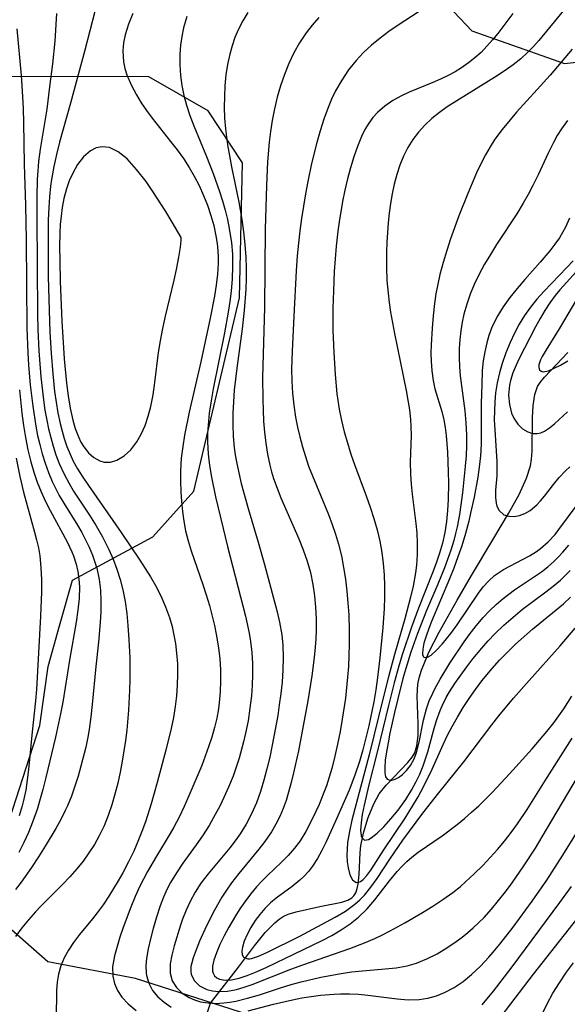
# Model space of a CAD drawing. Units: inches. Extents: x 1297765 to 1303765, y 541448 to 545449.
# Drawn here: x 1301434 to 1301649, y 542209 to 542595 of the extents above; entities that cross this region are included whole.
import ezdxf

# ---------------------------------------------------------------- set-up
doc = ezdxf.new("R2010")
doc.units = ezdxf.units.IN
doc.header["$MEASUREMENT"] = 0
for name, color, linetype in [('HYDRO-Hidden Single Line Stream', 5, 'Continuous'), ('HYDRO-Single Line Stream', 4, 'Continuous'), ('NTRL-Trees', 3, 'Continuous'), ('Undefined', 1, 'Continuous')]:
    doc.layers.add(name, color=color, linetype=linetype)

msp = doc.modelspace()

# ---------------------------------------------------------------- linework, layer by layer
at = {"layer": 'HYDRO-Hidden Single Line Stream'}
msp.add_line((1301493.64, 542164.59), (1301508.68, 542209.12), dxfattribs=at)
at = {"layer": 'HYDRO-Single Line Stream'}
msp.add_lwpolyline([(1301508.68, 542209.12), (1301519.72, 542223.31), (1301525.94, 542231.67), (1301530.21, 542236.89), (1301533.96, 542240.75), (1301535.64, 542242.14), (1301537.25, 542243.2), (1301539.2, 542244.08), (1301542.28, 542245.05), (1301551.64, 542247.1), (1301560.22, 542248.85), (1301562.63, 542249.66), (1301564.2, 542250.51), (1301564.98, 542251.29), (1301565.71, 542252.56), (1301566.26, 542254.14), (1301566.65, 542255.96), (1301567.07, 542259.72), (1301567.42, 542268.16), (1301567.71, 542271.03), (1301568.91, 542276.41), (1301570.68, 542282.09), (1301572.83, 542287.49), (1301574.89, 542291.35), (1301577.67, 542294.81), (1301586.2, 542303.63), (1301587.86, 542305.73), (1301588.89, 542307.44), (1301589.79, 542310.28), (1301590.24, 542314.34), (1301590.26, 542318.9), (1301589.84, 542329.82), (1301590.11, 542334.5), (1301590.63, 542336.99), (1301591.54, 542339.96), (1301594.46, 542346.99), (1301598.49, 542354.87), (1301605.58, 542367.46), (1301611.17, 542377.19), (1301619.59, 542391.19), (1301625.8, 542401.45), (1301629.93, 542408.97), (1301632.86, 542415.35), (1301634.43, 542420.23), (1301634.85, 542422.79), (1301635.09, 542426.01), (1301635.21, 542439.05), (1301635.46, 542443.93), (1301636.13, 542448.25), (1301637.19, 542451.31), (1301638.22, 542452.97), (1301639.87, 542455.02), (1301649.09, 542464.76)], dxfattribs=at)
at = {"layer": 'NTRL-Trees'}
for points in [[(1301568.67, 542636.16), (1301611.3, 542590.97), (1301647.7, 542578.15), (1301705.12, 542584.64), (1301714.44, 542591.65), (1301798.85, 542664.29)], [(1301425.45, 542268.72), (1301441.65, 542318.17), (1301444.9, 542341.45), (1301449.37, 542357.32), (1301454.44, 542375.29), (1301485.98, 542392.34), (1301502.18, 542410.24), (1301520.08, 542486.11), (1301521.28, 542539.24), (1301507.76, 542559.64), (1301484.44, 542572.97), (1301424.6, 542573.07)], [(1301554.36, 542194.75), (1301479.23, 542218.81), (1301444.74, 542225.44), (1301427.23, 542240.79)]]:
    msp.add_lwpolyline(points, dxfattribs=at)
at = {"layer": 'Undefined'}
for points in [[(1301465.18, 542606.39, 450), (1301459.28, 542583.49, 450), (1301453.64, 542562.6, 450), (1301449.36, 542547.28, 450), (1301448.15, 542542.53, 450), (1301447.08, 542537.76, 450), (1301446.18, 542532.71, 450), (1301445.82, 542529.97, 450), (1301445.41, 542525.8, 450), (1301445.14, 542521.62, 450), (1301444.94, 542516.68, 450), (1301444.83, 542506.76, 450), (1301444.94, 542494.46, 450), (1301445.14, 542485.68, 450), (1301445.61, 542472.68, 450), (1301446.06, 542464.39, 450), (1301446.66, 542456.28, 450), (1301447.39, 542449.45, 450), (1301447.98, 542445.19, 450), (1301448.7, 542440.97, 450), (1301449.58, 542436.8, 450), (1301450.33, 542433.82, 450), (1301451.19, 542430.87, 450), (1301452.25, 542427.8, 450), (1301453.48, 542424.8, 450), (1301454.76, 542422.09, 450), (1301456.42, 542419.05, 450), (1301458.25, 542416.09, 450), (1301460.68, 542412.46, 450), (1301473.62, 542393.96, 450), (1301480.93, 542383.12, 450), (1301485.12, 542376.54, 450), (1301487.06, 542373.18, 450), (1301489.16, 542369.08, 450), (1301491, 542364.88, 450), (1301492.55, 542360.58, 450), (1301493.55, 542357.06, 450), (1301494.17, 542354.35, 450), (1301494.87, 542350.48, 450), (1301495.35, 542346.56, 450), (1301495.64, 542342.45, 450), (1301495.72, 542338.31, 450), (1301495.61, 542334.17, 450), (1301495.28, 542329.89, 450), (1301494.77, 542325.62, 450), (1301494.08, 542321.37, 450), (1301493.23, 542317.08, 450), (1301491.18, 542308.54, 450), (1301487.74, 542295.82, 450), (1301485.31, 542287.43, 450), (1301483.07, 542280.44, 450), (1301481.66, 542276.54, 450), (1301480.14, 542272.69, 450), (1301478.5, 542268.91, 450), (1301476.43, 542264.61, 450), (1301474.22, 542260.4, 450), (1301472.45, 542257.27, 450), (1301468.74, 542251.19, 450), (1301466.48, 542247.8, 450), (1301464.18, 542244.64, 450), (1301462.34, 542242.32, 450), (1301457.18, 542236.1, 450), (1301454.78, 542232.95, 450), (1301452.86, 542230.01, 450), (1301451.21, 542226.95, 450), (1301449.88, 542223.79, 450), (1301448.92, 542220.53, 450), (1301448.4, 542217.39, 450), (1301448.15, 542214.19, 450), (1301448.09, 542203.04, 450)], [(1301595.92, 542602.02, 440), (1301582.42, 542593.23, 440), (1301578.79, 542590.75, 440), (1301575.32, 542588.16, 440), (1301571.99, 542585.41, 440), (1301568.83, 542582.5, 440), (1301565.9, 542579.4, 440), (1301562.9, 542575.66, 440), (1301560.22, 542571.67, 440), (1301557.84, 542567.47, 440), (1301556.27, 542564.21, 440), (1301554.85, 542560.86, 440), (1301553.19, 542556.38, 440), (1301551.72, 542551.8, 440), (1301550.39, 542547.16, 440), (1301548.37, 542538.97, 440), (1301546.89, 542531.92, 440), (1301546, 542527.08, 440), (1301544.46, 542517.34, 440), (1301543.79, 542512.46, 440), (1301543.21, 542507.58, 440), (1301542.74, 542502.68, 440), (1301542.32, 542496.82, 440), (1301541.47, 542479.03, 440), (1301540.7, 542465.29, 440), (1301540.55, 542458.13, 440), (1301540.66, 542453.4, 440), (1301540.95, 542448.69, 440), (1301541.43, 542443.99, 440), (1301542.1, 542439.33, 440), (1301542.84, 542435.41, 440), (1301543.74, 542431.52, 440), (1301544.77, 542427.67, 440), (1301545.93, 542423.85, 440), (1301547.23, 542420.07, 440), (1301548.72, 542416.23, 440), (1301555.06, 542401.03, 440), (1301556.51, 542397.2, 440), (1301557.83, 542393.33, 440), (1301559, 542389.42, 440), (1301560.09, 542384.89, 440), (1301560.98, 542380.31, 440), (1301561.69, 542375.68, 440), (1301562.25, 542371.03, 440), (1301562.68, 542366.35, 440), (1301562.98, 542361.65, 440), (1301563.15, 542355.53, 440), (1301563.16, 542350.17, 440), (1301563.06, 542345.75, 440), (1301562.86, 542341.34, 440), (1301562.55, 542337.2, 440), (1301561.65, 542328.93, 440), (1301560.44, 542320.7, 440), (1301559.57, 542315.81, 440), (1301558.6, 542310.94, 440), (1301557.51, 542306.12, 440), (1301556.28, 542301.34, 440), (1301555.29, 542297.92, 440), (1301554.19, 542294.54, 440), (1301552.98, 542291.22, 440), (1301551.34, 542287.25, 440), (1301550.1, 542284.48, 440), (1301548.15, 542280.44, 440), (1301546.11, 542276.63, 440), (1301543.86, 542272.98, 440), (1301541.66, 542269.98, 440), (1301539.25, 542267.17, 440), (1301536.58, 542264.49, 440), (1301531.01, 542259.29, 440), (1301528.68, 542256.97, 440), (1301526.75, 542254.86, 440), (1301524.37, 542251.99, 440), (1301522.14, 542249, 440), (1301520.26, 542246.26, 440), (1301518.48, 542243.48, 440), (1301515.86, 542239.02, 440), (1301514.01, 542235.56, 440), (1301512.37, 542232.2, 440), (1301511.01, 542228.99, 440), (1301510.01, 542226.03, 440), (1301509.52, 542223.69, 440), (1301509.52, 542221.67, 440), (1301509.69, 542220.99, 440), (1301510.26, 542219.91, 440), (1301511.14, 542219.07, 440), (1301512.21, 542218.54, 440), (1301514.39, 542218.16, 440), (1301516.98, 542218.32, 440), (1301519.87, 542218.93, 440), (1301523.09, 542219.98, 440), (1301526.99, 542221.59, 440), (1301530.77, 542223.36, 440), (1301552.58, 542233.78, 440), (1301556.35, 542235.77, 440), (1301559.98, 542237.92, 440), (1301563.52, 542240.34, 440), (1301566.83, 542243, 440), (1301570.2, 542246.26, 440), (1301573.29, 542249.76, 440), (1301579.06, 542257.21, 440), (1301581.98, 542260.83, 440), (1301583.91, 542262.96, 440), (1301585.77, 542264.79, 440), (1301587.72, 542266.5, 440), (1301590.3, 542268.47, 440), (1301599.75, 542274.94, 440), (1301605.59, 542279.35, 440), (1301608.46, 542281.7, 440), (1301611.26, 542284.14, 440), (1301614.04, 542286.7, 440), (1301619.44, 542292.05, 440), (1301626.15, 542299.17, 440), (1301635.08, 542309.07, 440), (1301640.81, 542315.84, 440), (1301643.55, 542319.32, 440), (1301647.48, 542324.79, 440), (1301650.6, 542329.72, 440)], [(1301650.93, 542603.5, 436), (1301637.68, 542587.22, 436), (1301635.59, 542584.88, 436), (1301633.4, 542582.64, 436), (1301630.58, 542580.08, 436), (1301627.6, 542577.69, 436), (1301624.49, 542575.44, 436), (1301620.68, 542572.92, 436), (1301605.39, 542563.58, 436), (1301601.71, 542561.16, 436), (1301598.6, 542558.92, 436), (1301595.65, 542556.55, 436), (1301592.88, 542554, 436), (1301590.4, 542551.28, 436), (1301588.17, 542548.37, 436), (1301586.21, 542545.26, 436), (1301584.5, 542541.87, 436), (1301583.07, 542538.32, 436), (1301581.86, 542534.65, 436), (1301580.85, 542530.88, 436), (1301580.02, 542527.03, 436), (1301579.38, 542523.27, 436), (1301578.87, 542519.46, 436), (1301578.47, 542515.62, 436), (1301577.93, 542507.98, 436), (1301577.79, 542504.15, 436), (1301577.78, 542498.03, 436), (1301578, 542493.04, 436), (1301578.41, 542488.07, 436), (1301578.86, 542484.29, 436), (1301579.42, 542480.54, 436), (1301580.98, 542472.15, 436), (1301583.35, 542460.63, 436), (1301585.49, 542449.76, 436), (1301586.79, 542442.17, 436), (1301587.23, 542438.41, 436), (1301587.42, 542435.57, 436), (1301587.45, 542432.28, 436), (1301587.1, 542421.65, 436), (1301587.2, 542416.97, 436), (1301587.49, 542413.05, 436), (1301587.91, 542409.12, 436), (1301589.36, 542397.55, 436), (1301589.71, 542393.87, 436), (1301589.93, 542389.63, 436), (1301589.93, 542385.4, 436), (1301589.65, 542381.17, 436), (1301589.26, 542378.12, 436), (1301588.27, 542372.89, 436), (1301587.28, 542368.64, 436), (1301585, 542360.13, 436), (1301580.98, 542346.13, 436), (1301578.55, 542337.27, 436), (1301576.47, 542329.13, 436), (1301570.96, 542306.65, 436), (1301564.24, 542281.1, 436), (1301563.24, 542276.62, 436), (1301562.55, 542272.28, 436), (1301562.33, 542269.7, 436), (1301562.28, 542267.23, 436), (1301562.42, 542264.64, 436), (1301562.72, 542262.29, 436), (1301563.4, 542259.61, 436), (1301564.4, 542257.66, 436), (1301565.9, 542256.62, 436), (1301566.94, 542256.66, 436), (1301567.63, 542256.94, 436), (1301568.68, 542257.71, 436), (1301570.13, 542259.29, 436), (1301571.62, 542261.36, 436), (1301576.77, 542269.42, 436), (1301585.1, 542281.87, 436), (1301588.02, 542286.48, 436), (1301590.22, 542290.26, 436), (1301592.31, 542294.1, 436), (1301595.76, 542301.09, 436), (1301599.57, 542309.59, 436), (1301601.71, 542314.1, 436), (1301603.68, 542317.85, 436), (1301605.76, 542321.53, 436), (1301607.98, 542325.22, 436), (1301610.31, 542328.83, 436), (1301612.75, 542332.37, 436), (1301615.32, 542335.82, 436), (1301619.29, 542340.64, 436), (1301622.27, 542343.9, 436), (1301625.37, 542347.05, 436), (1301628.55, 542350.11, 436), (1301635.13, 542355.99, 436), (1301647.3, 542366.06, 436), (1301650.14, 542368.62, 436)], [(1301448.13, 542597.79, 452), (1301447.45, 542587.01, 452), (1301446.57, 542578.05, 452), (1301445.48, 542569.1, 452), (1301444.31, 542560.33, 452), (1301441.76, 542544.56, 452), (1301441.14, 542539.77, 452), (1301440.81, 542536.02, 452), (1301440.61, 542532.61, 452), (1301440.42, 542525.65, 452), (1301440.38, 542517.91, 452), (1301440.64, 542479.6, 452), (1301440.79, 542473.78, 452), (1301441.17, 542465.41, 452), (1301441.96, 542455.1, 452), (1301443.03, 542446.08, 452), (1301443.64, 542442.09, 452), (1301444.35, 542438.13, 452), (1301445.06, 542434.69, 452), (1301445.88, 542431.29, 452), (1301446.82, 542427.93, 452), (1301447.94, 542424.47, 452), (1301449.24, 542421.08, 452), (1301451.16, 542416.86, 452), (1301452.97, 542413.53, 452), (1301454.91, 542410.31, 452), (1301461.13, 542400.77, 452), (1301463.74, 542396.6, 452), (1301466.2, 542392.35, 452), (1301468.74, 542387.38, 452), (1301470.42, 542383.52, 452), (1301471.9, 542379.58, 452), (1301473.17, 542375.58, 452), (1301474.22, 542371.51, 452), (1301475.12, 542366.89, 452), (1301475.77, 542362.21, 452), (1301476.24, 542357.49, 452), (1301476.63, 542351.86, 452), (1301476.93, 542344.75, 452), (1301476.99, 542336.3, 452), (1301476.89, 542332.07, 452), (1301476.48, 542324.23, 452), (1301475.76, 542316.42, 452), (1301475.25, 542312.34, 452), (1301473.99, 542304.23, 452), (1301473.15, 542299.86, 452), (1301472.21, 542295.53, 452), (1301471.14, 542291.25, 452), (1301469.92, 542287.02, 452), (1301468.52, 542282.88, 452), (1301466.89, 542278.81, 452), (1301464.99, 542274.86, 452), (1301463.06, 542271.46, 452), (1301460.93, 542268.16, 452), (1301458.62, 542264.98, 452), (1301456.15, 542261.91, 452), (1301453.39, 542258.8, 452), (1301450.51, 542255.79, 452), (1301442.02, 542247.27, 452), (1301439.96, 542245.07, 452), (1301437.21, 542241.93, 452), (1301434.59, 542238.7, 452), (1301432.12, 542235.36, 452)], [(1301478.1, 542597.84, 448), (1301476.39, 542593.64, 448), (1301475.11, 542589.4, 448), (1301474.51, 542586.26, 448), (1301474.24, 542583.13, 448), (1301474.51, 542578.81, 448), (1301475.05, 542576.25, 448), (1301475.84, 542573.72, 448), (1301477.5, 542569.77, 448), (1301479.55, 542565.87, 448), (1301481.45, 542562.76, 448), (1301483.5, 542559.7, 448), (1301485.7, 542556.7, 448), (1301493.02, 542547.61, 448), (1301495.6, 542544.28, 448), (1301498.06, 542540.86, 448), (1301500.35, 542537.35, 448), (1301502.29, 542534, 448), (1301504.2, 542530.25, 448), (1301505.92, 542526.42, 448), (1301507.46, 542522.52, 448), (1301508.8, 542518.57, 448), (1301509.93, 542514.57, 448), (1301510.81, 542510.52, 448), (1301511.27, 542507.57, 448), (1301511.56, 542504.57, 448), (1301511.66, 542502.14, 448), (1301511.65, 542499.71, 448), (1301511.39, 542495.43, 448), (1301510.89, 542491.14, 448), (1301510.22, 542486.83, 448), (1301508.56, 542478.22, 448), (1301504.83, 542461.04, 448), (1301500.33, 542441.21, 448), (1301498.49, 542432.24, 448), (1301497.75, 542427.75, 448), (1301497.21, 542423.25, 448), (1301496.9, 542418.26, 448), (1301496.86, 542414.12, 448), (1301496.99, 542409.99, 448), (1301497.24, 542406.13, 448), (1301497.61, 542402.29, 448), (1301498.15, 542398.47, 448), (1301498.89, 542394.7, 448), (1301499.92, 542390.76, 448), (1301501.14, 542386.85, 448), (1301505.71, 542373.62, 448), (1301507.02, 542369.51, 448), (1301508.23, 542365.38, 448), (1301509.33, 542361.21, 448), (1301510.22, 542357.52, 448), (1301510.93, 542354.12, 448), (1301511.82, 542348.71, 448), (1301512.28, 542344.39, 448), (1301512.55, 542340.07, 448), (1301512.62, 542335.74, 448), (1301512.49, 542331.42, 448), (1301512.12, 542327.12, 448), (1301511.81, 542324.82, 448), (1301511.15, 542321.11, 448), (1301510.29, 542317.43, 448), (1301509.19, 542313.61, 448), (1301507.93, 542309.82, 448), (1301505.2, 542302.57, 448), (1301500.21, 542290.54, 448), (1301498.33, 542286.37, 448), (1301496.34, 542282.27, 448), (1301494.21, 542278.24, 448), (1301492.84, 542275.83, 448), (1301487.39, 542266.87, 448), (1301483.93, 542260.92, 448), (1301482.32, 542257.9, 448), (1301480.95, 542255.12, 448), (1301479.11, 542251.01, 448), (1301477.42, 542246.87, 448), (1301474.42, 542238.88, 448), (1301473.11, 542235.08, 448), (1301471.94, 542231.37, 448), (1301470.98, 542227.78, 448), (1301470.22, 542223.39, 448), (1301470.29, 542219.74, 448), (1301470.97, 542216.87, 448), (1301472.17, 542214.13, 448), (1301473.84, 542211.56, 448), (1301476.26, 542208.9, 448), (1301479.49, 542206.27, 448)], [(1301523.32, 542598.26, 444), (1301521.33, 542594.92, 444), (1301519.57, 542591.46, 444), (1301518.26, 542588.36, 444), (1301517.14, 542585.18, 444), (1301516.22, 542581.93, 444), (1301515.36, 542577.84, 444), (1301514.75, 542573.69, 444), (1301514.34, 542569.49, 444), (1301514.12, 542565.27, 444), (1301514.07, 542561.02, 444), (1301514.19, 542556.77, 444), (1301514.5, 542552.52, 444), (1301515.31, 542546.26, 444), (1301516.91, 542537.64, 444), (1301519.75, 542523.81, 444), (1301520.95, 542516.98, 444), (1301521.66, 542512.05, 444), (1301522.19, 542507.1, 444), (1301522.54, 542502.14, 444), (1301522.66, 542497.95, 444), (1301522.64, 542493.76, 444), (1301522.51, 542489.57, 444), (1301521.95, 542481.18, 444), (1301521.17, 542473.99, 444), (1301518.99, 542458.54, 444), (1301518.43, 542454.2, 444), (1301517.98, 542449.87, 444), (1301517.65, 542445.36, 444), (1301517.47, 542440.85, 444), (1301517.46, 542436.34, 444), (1301517.63, 542431.85, 444), (1301518.02, 542427.38, 444), (1301518.4, 542424.55, 444), (1301518.88, 542421.72, 444), (1301519.75, 542417.5, 444), (1301520.75, 542413.29, 444), (1301523.43, 542403.5, 444), (1301527.4, 542390.2, 444), (1301529.89, 542381.47, 444), (1301534.82, 542362.92, 444), (1301535.81, 542358.85, 444), (1301536.73, 542353.77, 444), (1301537.14, 542349.71, 444), (1301537.28, 542344.9, 444), (1301537.14, 542340.06, 444), (1301536.77, 542335.2, 444), (1301536.29, 542330.75, 444), (1301535.69, 542326.29, 444), (1301535.06, 542322.17, 444), (1301533.61, 542313.95, 444), (1301531.92, 542305.77, 444), (1301530.84, 542301.21, 444), (1301529.64, 542296.7, 444), (1301528.29, 542292.25, 444), (1301526.72, 542287.89, 444), (1301524.83, 542283.51, 444), (1301522.74, 542279.51, 444), (1301520.37, 542275.66, 444), (1301518.41, 542272.88, 444), (1301516.33, 542270.17, 444), (1301507.77, 542260.01, 444), (1301504.93, 542256.26, 444), (1301502.65, 542252.77, 444), (1301500.66, 542249.15, 444), (1301499.08, 542245.68, 444), (1301497.72, 542242.16, 444), (1301496.87, 542239.74, 444), (1301494.36, 542231.66, 444), (1301493.42, 542228.04, 444), (1301492.83, 542224.58, 444), (1301492.82, 542221, 444), (1301493.66, 542217.88, 444), (1301495.25, 542215.3, 444), (1301497.49, 542213.12, 444), (1301500.25, 542211.36, 444), (1301502.43, 542210.42, 444), (1301504.78, 542209.72, 444), (1301507.72, 542209.25, 444), (1301510.8, 542209.1, 444), (1301513.97, 542209.26, 444), (1301516.31, 542209.56, 444), (1301518.68, 542209.98, 444), (1301523.27, 542211.11, 444), (1301527.9, 542212.5, 444), (1301536.23, 542215.23, 444), (1301540.38, 542216.48, 444), (1301544.23, 542217.53, 444), (1301551.99, 542219.36, 444), (1301559.96, 542220.86, 444), (1301564.04, 542221.45, 444), (1301568.35, 542221.91, 444), (1301577.25, 542222.62, 444), (1301581.61, 542223.09, 444), (1301585.88, 542223.85, 444), (1301589.65, 542224.9, 444), (1301593.73, 542226.54, 444), (1301597.66, 542228.57, 444), (1301601.49, 542230.9, 444), (1301605.21, 542233.45, 444), (1301607.49, 542235.14, 444), (1301609.73, 542236.9, 444), (1301611.93, 542238.77, 444), (1301616.13, 542242.85, 444), (1301619.05, 542246.08, 444), (1301621.86, 542249.43, 444), (1301624.58, 542252.89, 444), (1301627.22, 542256.43, 444), (1301631.84, 542263.04, 444), (1301636.34, 542270.05, 444), (1301640.73, 542277.33, 444), (1301653.25, 542298.61, 444)], [(1301627.43, 542597.87, 438), (1301621.51, 542590.04, 438), (1301619.43, 542587.45, 438), (1301617.26, 542584.95, 438), (1301614.97, 542582.59, 438), (1301612.56, 542580.42, 438), (1301610.01, 542578.42, 438), (1301607.34, 542576.56, 438), (1301604.74, 542574.98, 438), (1301602.07, 542573.52, 438), (1301599.05, 542572.05, 438), (1301595.99, 542570.7, 438), (1301586.71, 542566.94, 438), (1301583.72, 542565.57, 438), (1301580.32, 542563.68, 438), (1301577.16, 542561.5, 438), (1301574.31, 542558.97, 438), (1301572.5, 542556.94, 438), (1301570.88, 542554.72, 438), (1301569.37, 542552.22, 438), (1301568.03, 542549.58, 438), (1301566.37, 542545.63, 438), (1301564.93, 542541.51, 438), (1301563.66, 542537.25, 438), (1301562.53, 542532.91, 438), (1301561.51, 542528.5, 438), (1301560.59, 542524.04, 438), (1301559.23, 542515.97, 438), (1301558.74, 542512.38, 438), (1301558.08, 542506.5, 438), (1301557.32, 542496.54, 438), (1301556.94, 542488.95, 438), (1301556.75, 542482.12, 438), (1301556.78, 542473.5, 438), (1301557.11, 542464.75, 438), (1301557.66, 542456.04, 438), (1301558.35, 542448.5, 438), (1301559.22, 542442.4, 438), (1301560.12, 542437.96, 438), (1301561.2, 542433.55, 438), (1301562.45, 542429.18, 438), (1301563.84, 542424.84, 438), (1301565.28, 542420.72, 438), (1301569.84, 542408.44, 438), (1301571.41, 542404.01, 438), (1301572.86, 542399.56, 438), (1301574.16, 542395.07, 438), (1301575.21, 542390.66, 438), (1301576.02, 542386.22, 438), (1301576.57, 542381.84, 438), (1301576.91, 542377.43, 438), (1301577.06, 542373.01, 438), (1301577.06, 542368.58, 438), (1301576.91, 542364.14, 438), (1301576.37, 542356.75, 438), (1301575.24, 542344.73, 438), (1301574.34, 542337.04, 438), (1301573.62, 542332.28, 438), (1301572.79, 542327.53, 438), (1301570.85, 542318.07, 438), (1301569.74, 542313.38, 438), (1301568.53, 542308.71, 438), (1301567.18, 542304.09, 438), (1301565.37, 542298.69, 438), (1301563.09, 542292.86, 438), (1301557.76, 542280.66, 438), (1301554.05, 542272.5, 438), (1301552.42, 542269.15, 438), (1301550.67, 542265.93, 438), (1301548.72, 542262.91, 438), (1301547.12, 542260.82, 438), (1301545.36, 542258.89, 438), (1301543.79, 542257.43, 438), (1301540.75, 542255.01, 438), (1301534.46, 542250.44, 438), (1301532.24, 542248.57, 438), (1301530.02, 542246.38, 438), (1301528, 542244.05, 438), (1301526.2, 542241.63, 438), (1301524.47, 542238.86, 438), (1301523.04, 542236.12, 438), (1301521.95, 542233.52, 438), (1301521.25, 542231.14, 438), (1301521.02, 542229.54, 438), (1301521.12, 542228.21, 438), (1301521.67, 542227.18, 438), (1301523.3, 542226.59, 438), (1301523.94, 542226.6, 438), (1301524.73, 542226.72, 438), (1301527.53, 542227.59, 438), (1301530.8, 542229.04, 438), (1301543.73, 542235.52, 438), (1301557.7, 542242.89, 438), (1301561.68, 542245.28, 438), (1301565.39, 542248.02, 438), (1301567.32, 542249.76, 438), (1301569.13, 542251.63, 438), (1301571.72, 542254.77, 438), (1301574.12, 542258.13, 438), (1301579.14, 542265.72, 438), (1301584.28, 542273.19, 438), (1301592.06, 542283.74, 438), (1301598.38, 542291.83, 438), (1301608.18, 542303.92, 438), (1301619.24, 542318.49, 438), (1301622.01, 542322, 438), (1301627.72, 542328.91, 438), (1301633.9, 542335.95, 438), (1301646.04, 542349.44, 438), (1301651.98, 542356.44, 438)], [(1301499.43, 542596.7, 446), (1301498.05, 542592.2, 446), (1301497.35, 542588.81, 446), (1301496.89, 542585.37, 446), (1301496.64, 542581.9, 446), (1301496.62, 542577.69, 446), (1301496.9, 542573.48, 446), (1301497.45, 542569.58, 446), (1301498.24, 542565.69, 446), (1301499.26, 542561.84, 446), (1301500.59, 542557.76, 446), (1301502.1, 542553.72, 446), (1301507.06, 542541.65, 446), (1301509.72, 542534.95, 446), (1301512.21, 542527.94, 446), (1301513.35, 542524.3, 446), (1301514.39, 542520.63, 446), (1301515.3, 542516.94, 446), (1301516.05, 542513.35, 446), (1301516.88, 542507.76, 446), (1301517.26, 542503.33, 446), (1301517.37, 542498.48, 446), (1301517.2, 542493.62, 446), (1301516.8, 542488.76, 446), (1301516.3, 542484.67, 446), (1301515.67, 542480.59, 446), (1301514.19, 542472.43, 446), (1301509.74, 542450.41, 446), (1301508.89, 542445.66, 446), (1301508.19, 542440.92, 446), (1301507.7, 542436.17, 446), (1301507.53, 542432.85, 446), (1301507.53, 542429.53, 446), (1301507.79, 542424.91, 446), (1301508.33, 542420.29, 446), (1301509.08, 542415.69, 446), (1301510.67, 542408.02, 446), (1301512.7, 542399.36, 446), (1301515.38, 542388.53, 446), (1301522.43, 542361.14, 446), (1301523.89, 542354.47, 446), (1301524.42, 542351.25, 446), (1301524.9, 542346.9, 446), (1301525.16, 542342.54, 446), (1301525.2, 542338.16, 446), (1301525.05, 542334.03, 446), (1301524.74, 542329.9, 446), (1301524.17, 542324.99, 446), (1301523.41, 542320.11, 446), (1301522.48, 542315.24, 446), (1301521.7, 542311.76, 446), (1301519.98, 542305.45, 446), (1301519.08, 542302.61, 446), (1301517.52, 542298.31, 446), (1301515.8, 542294.06, 446), (1301513.93, 542289.88, 446), (1301512.3, 542286.52, 446), (1301510.56, 542283.2, 446), (1301508.12, 542278.98, 446), (1301505.49, 542274.87, 446), (1301503.04, 542271.34, 446), (1301497.86, 542264.15, 446), (1301495.31, 542260.41, 446), (1301492.99, 542256.55, 446), (1301491.68, 542254.03, 446), (1301490.23, 542250.77, 446), (1301488.96, 542247.44, 446), (1301487.45, 542242.94, 446), (1301486.12, 542238.43, 446), (1301485.05, 542234.45, 446), (1301484.16, 542230.55, 446), (1301483.52, 542226.75, 446), (1301483.29, 542223.85, 446), (1301483.39, 542221.06, 446), (1301483.53, 542220.05, 446), (1301484.41, 542216.99, 446), (1301485.9, 542214.18, 446), (1301487.94, 542211.68, 446), (1301490.43, 542209.5, 446), (1301493.28, 542207.63, 446)], [(1301551.23, 542596.28, 442), (1301548.62, 542593.32, 442), (1301546.22, 542590.19, 442), (1301543.7, 542586.36, 442), (1301541.45, 542582.34, 442), (1301539.44, 542578.17, 442), (1301537.69, 542573.87, 442), (1301536.19, 542569.46, 442), (1301534.91, 542564.96, 442), (1301533.83, 542560.39, 442), (1301532.93, 542555.76, 442), (1301532.27, 542551.54, 442), (1301531.74, 542547.3, 442), (1301531.1, 542539.64, 442), (1301530.68, 542530.23, 442), (1301530.19, 542513.11, 442), (1301529.88, 542482.4, 442), (1301529.16, 542454.86, 442), (1301529.2, 542446.3, 442), (1301529.33, 542442.04, 442), (1301529.55, 542437.79, 442), (1301529.89, 542433.41, 442), (1301530.38, 542429.07, 442), (1301531.05, 542424.76, 442), (1301531.94, 542420.51, 442), (1301532.64, 542417.82, 442), (1301533.45, 542415.16, 442), (1301534.81, 542411.36, 442), (1301536.32, 542407.59, 442), (1301543.39, 542391.55, 442), (1301545.14, 542387.21, 442), (1301546.67, 542382.8, 442), (1301547.93, 542378.27, 442), (1301548.9, 542373.65, 442), (1301549.55, 542369.16, 442), (1301549.96, 542364.63, 442), (1301550.15, 542360.06, 442), (1301550.14, 542355.49, 442), (1301550.02, 542352.26, 442), (1301549.8, 542349.03, 442), (1301549.4, 542344.87, 442), (1301548.47, 542337.68, 442), (1301546.89, 542327.87, 442), (1301545.11, 542318.07, 442), (1301543.2, 542308.32, 442), (1301541.31, 542299.62, 442), (1301540.39, 542295.79, 442), (1301539.36, 542292.01, 442), (1301538.36, 542288.78, 442), (1301537.24, 542285.61, 442), (1301535.94, 542282.52, 442), (1301534.4, 542279.43, 442), (1301532.65, 542276.45, 442), (1301529.98, 542272.62, 442), (1301527.62, 542269.6, 442), (1301519.75, 542260.06, 442), (1301516.94, 542256.37, 442), (1301514.98, 542253.59, 442), (1301513.13, 542250.75, 442), (1301510.22, 542245.72, 442), (1301507.1, 542239.48, 442), (1301504.39, 542233.54, 442), (1301502.98, 542230.16, 442), (1301501.84, 542226.99, 442), (1301501.28, 542225.06, 442), (1301501, 542223.61, 442), (1301500.92, 542221.47, 442), (1301501.06, 542220.58, 442), (1301502.28, 542218.01, 442), (1301504.4, 542215.98, 442), (1301507.24, 542214.55, 442), (1301509.44, 542213.99, 442), (1301511.85, 542213.77, 442), (1301515.29, 542213.94, 442), (1301518.9, 542214.59, 442), (1301521.92, 542215.41, 442), (1301524.99, 542216.44, 442), (1301540.29, 542222.54, 442), (1301544.93, 542224.23, 442), (1301563.42, 542230.67, 442), (1301569.17, 542232.84, 442), (1301573.18, 542234.5, 442), (1301576.26, 542235.96, 442), (1301579.28, 542237.52, 442), (1301585.06, 542240.76, 442), (1301591.93, 542244.81, 442), (1301595.98, 542247.29, 442), (1301599.96, 542249.88, 442), (1301603.82, 542252.62, 442), (1301606.83, 542255.01, 442), (1301608.9, 542256.8, 442), (1301612.31, 542259.96, 442), (1301615.61, 542263.26, 442), (1301618.53, 542266.38, 442), (1301621.37, 542269.57, 442), (1301624.13, 542272.84, 442), (1301626.79, 542276.19, 442), (1301629.34, 542279.63, 442), (1301633.11, 542285.22, 442), (1301640.91, 542297.77, 442), (1301650.7, 542313.19, 442)], [(1301432.61, 542591.88, 454), (1301434.28, 542573.51, 454), (1301434.82, 542565.26, 454), (1301435.06, 542560.34, 454), (1301435.22, 542554.97, 454), (1301435.47, 542538.68, 454), (1301435.94, 542522.58, 454), (1301436.24, 542508.85, 454), (1301436.52, 542474.26, 454), (1301436.9, 542464.61, 454), (1301437.2, 542459.79, 454), (1301437.84, 542452.06, 454), (1301438.81, 542443.67, 454), (1301440.04, 542435.81, 454), (1301440.76, 542432.14, 454), (1301441.57, 542428.51, 454), (1301442.51, 542424.92, 454), (1301443.65, 542421.22, 454), (1301444.96, 542417.58, 454), (1301446.46, 542414.02, 454), (1301447.6, 542411.64, 454), (1301449.27, 542408.54, 454), (1301451.06, 542405.5, 454), (1301456.43, 542396.83, 454), (1301458.1, 542393.97, 454), (1301459.6, 542391.19, 454), (1301461.05, 542388.2, 454), (1301462.32, 542385.14, 454), (1301463.97, 542379.99, 454), (1301464.92, 542375.49, 454), (1301465.4, 542371.36, 454), (1301465.59, 542367.18, 454), (1301465.56, 542362.95, 454), (1301465.36, 542358.7, 454), (1301464.69, 542351, 454), (1301463.66, 542341.34, 454), (1301462.24, 542326.5, 454), (1301461.68, 542321.57, 454), (1301460.98, 542316.67, 454), (1301460.43, 542313.58, 454), (1301459.65, 542309.77, 454), (1301457.78, 542302.23, 454), (1301456.64, 542298.27, 454), (1301455.39, 542294.35, 454), (1301454, 542290.48, 454), (1301452.45, 542286.69, 454), (1301451.63, 542284.88, 454), (1301449.83, 542281.28, 454), (1301447.9, 542277.75, 454), (1301443.75, 542270.81, 454), (1301441.09, 542266.6, 454), (1301438.34, 542262.45, 454), (1301434.25, 542256.67, 454), (1301432.12, 542253.83, 454)], [(1301650.82, 542583.82, 434), (1301642.12, 542573.64, 434), (1301637.03, 542567.95, 434), (1301628.88, 542559.03, 434), (1301626.35, 542556.12, 434), (1301623.28, 542552.34, 434), (1301620.42, 542548.43, 434), (1301618.5, 542545.46, 434), (1301616.72, 542542.4, 434), (1301614.9, 542538.86, 434), (1301613.22, 542535.23, 434), (1301609.8, 542527.2, 434), (1301606.29, 542518.39, 434), (1301602.99, 542509.34, 434), (1301601.46, 542504.71, 434), (1301600.06, 542500.05, 434), (1301598.82, 542495.36, 434), (1301597.97, 542491.58, 434), (1301597.26, 542487.78, 434), (1301596.69, 542483.98, 434), (1301596.14, 542479.12, 434), (1301595.74, 542474.28, 434), (1301595.38, 542467.72, 434), (1301595.29, 542464.51, 434), (1301595.32, 542461.33, 434), (1301595.57, 542457.47, 434), (1301596.1, 542453.69, 434), (1301596.82, 542450.5, 434), (1301599.56, 542441.56, 434), (1301600.38, 542438.21, 434), (1301600.92, 542435.19, 434), (1301601.32, 542432.11, 434), (1301601.83, 542425.59, 434), (1301602.09, 542417.85, 434), (1301602.14, 542413.39, 434), (1301602.04, 542406.93, 434), (1301601.83, 542402.6, 434), (1301601.44, 542398.29, 434), (1301600.8, 542394.02, 434), (1301599.86, 542389.86, 434), (1301598.7, 542385.93, 434), (1301597.35, 542382.03, 434), (1301595.88, 542378.14, 434), (1301590.41, 542364.25, 434), (1301587.66, 542356.79, 434), (1301584.15, 542346.35, 434), (1301582.84, 542342.02, 434), (1301580.87, 542334.99, 434), (1301578.6, 542326.13, 434), (1301574.09, 542307.78, 434), (1301570.82, 542294.87, 434), (1301568.99, 542286.95, 434), (1301568.29, 542283.31, 434), (1301567.82, 542280.01, 434), (1301567.63, 542277.16, 434), (1301567.84, 542274.92, 434), (1301568.09, 542274.19, 434), (1301569.16, 542273.18, 434), (1301570.77, 542273.48, 434), (1301571.81, 542274.08, 434), (1301574.17, 542275.93, 434), (1301576.8, 542278.47, 434), (1301579.58, 542281.53, 434), (1301582.39, 542284.98, 434), (1301585.36, 542289.15, 434), (1301587.65, 542292.87, 434), (1301589.33, 542295.94, 434), (1301590.86, 542299.11, 434), (1301592.21, 542302.37, 434), (1301594.04, 542307.9, 434), (1301596.26, 542316.13, 434), (1301597.44, 542320.19, 434), (1301598.85, 542324.13, 434), (1301599.68, 542326, 434), (1301601.31, 542329.16, 434), (1301602.61, 542331.39, 434), (1301604.72, 542334.71, 434), (1301606.96, 542337.99, 434), (1301609.32, 542341.21, 434), (1301611.77, 542344.39, 434), (1301615.22, 542348.59, 434), (1301617.78, 542351.48, 434), (1301620.43, 542354.27, 434), (1301623.91, 542357.63, 434), (1301627.53, 542360.82, 434), (1301631.27, 542363.86, 434), (1301640.41, 542370.65, 434), (1301643.32, 542372.94, 434), (1301646.13, 542375.34, 434), (1301648.81, 542377.87, 434), (1301650.04, 542379.15, 434)], [(1301648.87, 542555.86, 432), (1301646.59, 542552.61, 432), (1301644.93, 542549.92, 432), (1301643.38, 542547.16, 432), (1301641.31, 542543.01, 432), (1301637.4, 542534.53, 432), (1301635.37, 542530.3, 432), (1301633.53, 542526.78, 432), (1301631.55, 542523.32, 432), (1301629.01, 542519.21, 432), (1301621.01, 542507.06, 432), (1301618.62, 542503.25, 432), (1301616.34, 542499.38, 432), (1301614.2, 542495.45, 432), (1301612.27, 542491.44, 432), (1301610.69, 542487.62, 432), (1301609.34, 542483.73, 432), (1301608.23, 542479.77, 432), (1301607.54, 542476.57, 432), (1301606.98, 542473.18, 432), (1301606.59, 542469.77, 432), (1301606.37, 542466.34, 432), (1301606.33, 542462.72, 432), (1301606.45, 542459.09, 432), (1301606.76, 542455.48, 432), (1301608.61, 542441.83, 432), (1301609.03, 542437.02, 432), (1301609.23, 542432.25, 432), (1301609.22, 542428.17, 432), (1301609.06, 542424.08, 432), (1301608.78, 542420, 432), (1301607.69, 542409.55, 432), (1301606.51, 542401.13, 432), (1301605.59, 542396.29, 432), (1301604.97, 542393.57, 432), (1301604.26, 542390.87, 432), (1301603.11, 542387.12, 432), (1301601.83, 542383.4, 432), (1301600.6, 542380.15, 432), (1301597.96, 542373.69, 432), (1301593.59, 542363.33, 432), (1301590.03, 542354.3, 432), (1301587.42, 542346.97, 432), (1301585.41, 542340.64, 432), (1301584.28, 542336.67, 432), (1301582.21, 542328.73, 432), (1301580.92, 542323.28, 432), (1301579.17, 542315.26, 432), (1301578.43, 542311.46, 432), (1301577.81, 542307.86, 432), (1301577.35, 542304.56, 432), (1301577.1, 542301.67, 432), (1301577.12, 542299.61, 432), (1301577.47, 542298, 432), (1301578.09, 542297.08, 432), (1301579.46, 542296.65, 432), (1301581.25, 542297.08, 432), (1301582.56, 542297.78, 432), (1301584.17, 542298.99, 432), (1301585.74, 542300.56, 432), (1301587.19, 542302.47, 432), (1301588.63, 542305.09, 432), (1301589.6, 542307.59, 432), (1301590.66, 542311.61, 432), (1301592.41, 542320.3, 432), (1301593.55, 542324.75, 432), (1301594.64, 542327.88, 432), (1301595.96, 542330.96, 432), (1301596.92, 542332.91, 432), (1301598.85, 542336.43, 432), (1301602.73, 542342.73, 432), (1301608.33, 542351.09, 432), (1301610.27, 542353.81, 432), (1301613.04, 542357.42, 432), (1301615.76, 542360.62, 432), (1301618.27, 542363.26, 432), (1301620.9, 542365.76, 432), (1301623.65, 542368.1, 432), (1301625.88, 542369.82, 432), (1301628.17, 542371.46, 432), (1301635.23, 542376.18, 432), (1301638.68, 542378.6, 432), (1301641.17, 542380.53, 432), (1301643.54, 542382.6, 432), (1301645.39, 542384.41, 432), (1301647.16, 542386.3, 432), (1301649.48, 542389.02, 432)], [(1301649.75, 542517.51, 430), (1301648.12, 542513.92, 430), (1301646.98, 542511.82, 430), (1301645.74, 542509.78, 430), (1301643.93, 542507.19, 430), (1301641.98, 542504.69, 430), (1301638.19, 542500.23, 430), (1301632.12, 542493.34, 430), (1301629.13, 542489.85, 430), (1301626.28, 542486.28, 430), (1301623.63, 542482.61, 430), (1301621.53, 542479.23, 430), (1301620.23, 542476.78, 430), (1301619.09, 542474.25, 430), (1301618.05, 542471.41, 430), (1301617.19, 542468.5, 430), (1301616.41, 542465.03, 430), (1301615.85, 542461.49, 430), (1301615.47, 542457.66, 430), (1301615.21, 542452.06, 430), (1301615.04, 542444.87, 430), (1301614.95, 542428.76, 430), (1301614.72, 542424.13, 430), (1301614.25, 542419.65, 430), (1301613.67, 542415.79, 430), (1301612.2, 542407.89, 430), (1301610.88, 542401.6, 430), (1301610.15, 542398.49, 430), (1301608.86, 542393.63, 430), (1301607.39, 542388.8, 430), (1301605.9, 542384.41, 430), (1301604.29, 542380.06, 430), (1301602.59, 542375.76, 430), (1301595.48, 542359.11, 430), (1301594.39, 542356.29, 430), (1301593.34, 542353.27, 430), (1301592.53, 542350.53, 430), (1301592.05, 542348.18, 430), (1301591.96, 542346.35, 430), (1301592, 542346.01, 430), (1301592.54, 542345.02, 430), (1301593.36, 542344.88, 430), (1301593.61, 542344.94, 430), (1301595.32, 542345.87, 430), (1301597.38, 542347.67, 430), (1301599.66, 542350.1, 430), (1301603.04, 542354.33, 430), (1301605.53, 542357.75, 430), (1301613.96, 542370.22, 430), (1301615.82, 542372.69, 430), (1301617.87, 542374.96, 430), (1301620.29, 542377.1, 430), (1301623.77, 542379.42, 430), (1301634.06, 542384.83, 430), (1301636.81, 542386.57, 430), (1301638.35, 542387.72, 430), (1301641.3, 542390.34, 430), (1301644.03, 542393.28, 430), (1301645.57, 542395.17, 430), (1301653.16, 542405.41, 430)], [(1301651.16, 542500.77, 428), (1301648.7, 542498.06, 428), (1301639.63, 542488.7, 428), (1301636.91, 542485.65, 428), (1301634.35, 542482.46, 428), (1301632.07, 542479.21, 428), (1301629.99, 542475.82, 428), (1301628.09, 542472.3, 428), (1301626.38, 542468.69, 428), (1301624.7, 542464.56, 428), (1301623.25, 542460.35, 428), (1301622.2, 542456.69, 428), (1301621.33, 542452.8, 428), (1301620.7, 542448.88, 428), (1301620.35, 542445.35, 428), (1301620.19, 542441.81, 428), (1301620.18, 542438.28, 428), (1301620.32, 542434.32, 428), (1301621.13, 542421.84, 428), (1301621.19, 542419.02, 428), (1301621.13, 542416.31, 428), (1301620.67, 542410.58, 428), (1301620.6, 542407.78, 428), (1301620.84, 542405.57, 428), (1301621.17, 542404.35, 428), (1301622.02, 542402.64, 428), (1301623.9, 542401.01, 428), (1301625.82, 542400.37, 428), (1301627.99, 542400.28, 428), (1301630.08, 542400.67, 428), (1301632.19, 542401.48, 428), (1301634.27, 542402.69, 428), (1301636.92, 542404.93, 428), (1301638.29, 542406.39, 428), (1301639.88, 542408.28, 428), (1301643.42, 542412.85, 428), (1301645.69, 542415.61, 428), (1301648.16, 542418.25, 428), (1301649.84, 542419.79, 428)], [(1301654.99, 542499.3, 426), (1301645.97, 542489.28, 426), (1301644.12, 542487.03, 426), (1301642.03, 542484.25, 426), (1301640, 542481.19, 426), (1301638.13, 542478.04, 426), (1301636.37, 542474.83, 426), (1301629.81, 542462.03, 426), (1301628.7, 542459.7, 426), (1301627.47, 542456.73, 426), (1301626.52, 542453.76, 426), (1301626.11, 542451.83, 426), (1301625.79, 542448.01, 426), (1301626.09, 542444.31, 426), (1301626.99, 542440.9, 426), (1301627.9, 542438.88, 426), (1301629.44, 542436.6, 426), (1301631.29, 542434.77, 426), (1301633.36, 542433.49, 426), (1301635.14, 542432.93, 426), (1301636.95, 542432.85, 426), (1301638.41, 542433.17, 426), (1301639.86, 542433.79, 426), (1301641.84, 542435.06, 426), (1301643.81, 542436.68, 426), (1301648.89, 542441.4, 426)], [(1301654.22, 542488.38, 424), (1301645.61, 542473.97, 424), (1301640.49, 542465.81, 424), (1301638.92, 542463.08, 424), (1301638.29, 542461.77, 424), (1301637.71, 542459.91, 424), (1301637.65, 542458.75, 424), (1301637.95, 542457.86, 424), (1301638.55, 542457.32, 424), (1301639.41, 542457.11, 424), (1301641.5, 542457.57, 424), (1301643.65, 542458.49, 424), (1301646.23, 542459.79, 424), (1301649.07, 542461.39, 424)], [(1301433.65, 542450, 456), (1301434.59, 542440.91, 456), (1301435.25, 542436.07, 456), (1301436.03, 542431.26, 456), (1301436.96, 542426.49, 456), (1301438.07, 542421.78, 456), (1301439.22, 542417.76, 456), (1301440.57, 542413.8, 456), (1301442.12, 542409.95, 456), (1301443.85, 542406.18, 456), (1301445.65, 542402.68, 456), (1301452.4, 542390.29, 456), (1301454.22, 542386.39, 456), (1301454.82, 542384.9, 456), (1301455.91, 542381.61, 456), (1301456.59, 542378.64, 456), (1301456.99, 542375.65, 456), (1301457.15, 542372.62, 456), (1301457.01, 542368.06, 456), (1301456.55, 542363.46, 456), (1301455.87, 542358.81, 456), (1301453.37, 542344.67, 456), (1301450.6, 542327.4, 456), (1301449.76, 542322.75, 456), (1301447.8, 542313.61, 456), (1301443.98, 542297.77, 456), (1301442.81, 542293.13, 456), (1301441.54, 542288.53, 456), (1301440.64, 542285.62, 456), (1301438.73, 542280.2, 456), (1301437.11, 542276.17, 456), (1301435.34, 542272.22, 456), (1301433.41, 542268.38, 456)], [(1301432.35, 542423.25, 458), (1301433.74, 542416.02, 458), (1301435.21, 542409.91, 458), (1301439.58, 542394.19, 458), (1301440.37, 542391.08, 458), (1301441.05, 542387.95, 458), (1301441.57, 542384.89, 458), (1301442.05, 542380.21, 458), (1301442.23, 542375.48, 458), (1301442.21, 542370.72, 458), (1301441.83, 542361.11, 458), (1301440.31, 542332.35, 458), (1301439.92, 542327.86, 458), (1301438.59, 542315.75, 458), (1301437.19, 542300.99, 458), (1301436.69, 542296.85, 458), (1301436.06, 542292.76, 458), (1301435.24, 542288.72, 458), (1301434.72, 542286.66, 458), (1301433.53, 542282.76, 458)], [(1301523.52, 542206.22, 446), (1301533.41, 542208.79, 446), (1301540.83, 542210.52, 446), (1301544.53, 542211.22, 446), (1301548.23, 542211.82, 446), (1301551.94, 542212.3, 446), (1301557.22, 542212.76, 446), (1301559.77, 542212.87, 446), (1301563.3, 542212.87, 446), (1301566.81, 542212.7, 446), (1301570.47, 542212.36, 446), (1301582.06, 542210.83, 446), (1301586.39, 542210.48, 446), (1301590.65, 542210.55, 446), (1301594.08, 542211.07, 446), (1301597.43, 542211.99, 446), (1301600.67, 542213.3, 446), (1301604.36, 542215.3, 446), (1301607.88, 542217.73, 446), (1301611.25, 542220.49, 446), (1301614.69, 542223.75, 446), (1301617.98, 542227.25, 446), (1301619.67, 542229.17, 446), (1301622.35, 542232.36, 446), (1301627.54, 542238.97, 446), (1301635.06, 542249.21, 446), (1301640.82, 542257.52, 446), (1301647.16, 542267.35, 446), (1301658.68, 542285.94, 446)], [(1301615.42, 542208.54, 448), (1301619.87, 542213.84, 448), (1301627.16, 542223.38, 448), (1301645.98, 542248.73, 448), (1301650.52, 542255.04, 448)], [(1301621.13, 542201.7, 450), (1301635.62, 542220.56, 450), (1301658.01, 542248.98, 450)], [(1301634.74, 542196.46, 452), (1301640.93, 542208.97, 452), (1301643.23, 542213.11, 452), (1301645.74, 542217.17, 452), (1301648.6, 542221.36, 452), (1301651.27, 542225, 452)]]:
    msp.add_polyline3d(points, dxfattribs=at)
msp.add_polyline3d([(1301497.11, 542509.92, 448), (1301493.6, 542515.95, 448), (1301491.07, 542520.1, 448), (1301485.77, 542528.3, 448), (1301483.34, 542531.81, 448), (1301479.66, 542536.62, 448), (1301475.87, 542540.74, 448), (1301472.37, 542543.54, 448), (1301469.05, 542545.18, 448), (1301466.06, 542545.52, 448), (1301463.7, 542545.02, 448), (1301461.48, 542543.91, 448), (1301458.79, 542541.57, 448), (1301456.43, 542538.5, 448), (1301454.52, 542535.17, 448), (1301453.17, 542532.17, 448), (1301452.03, 542528.99, 448), (1301451.03, 542525.25, 448), (1301450.36, 542521.6, 448), (1301449.95, 542518.3, 448), (1301449.67, 542514.95, 448), (1301449.5, 542511.56, 448), (1301449.4, 542506.51, 448), (1301449.42, 542500.55, 448), (1301449.59, 542492.63, 448), (1301450.22, 542476.96, 448), (1301451.19, 542462.23, 448), (1301452.1, 542452.6, 448), (1301452.73, 542447.64, 448), (1301453.52, 542442.81, 448), (1301454.53, 542438.18, 448), (1301455.51, 542434.83, 448), (1301456.79, 542431.53, 448), (1301457.78, 542429.53, 448), (1301458.9, 542427.7, 448), (1301460.78, 542425.33, 448), (1301462.89, 542423.45, 448), (1301465.19, 542422.17, 448), (1301466.92, 542421.7, 448), (1301469.44, 542421.68, 448), (1301471.93, 542422.37, 448), (1301474.76, 542424.06, 448), (1301477.36, 542426.52, 448), (1301479.68, 542429.59, 448), (1301481.43, 542432.68, 448), (1301482.94, 542436.07, 448), (1301484.21, 542439.68, 448), (1301485.24, 542443.46, 448), (1301486.17, 542448.13, 448), (1301486.86, 542452.91, 448), (1301488.25, 542464.73, 448), (1301488.97, 542469.3, 448), (1301489.9, 542474.07, 448), (1301491, 542478.99, 448), (1301494.39, 542493.14, 448), (1301495.32, 542497.36, 448), (1301496.23, 542502.17, 448), (1301496.82, 542506.05, 448), (1301497.12, 542508.72, 448)], close=True, dxfattribs=at)

doc.saveas('drawing.dxf')
